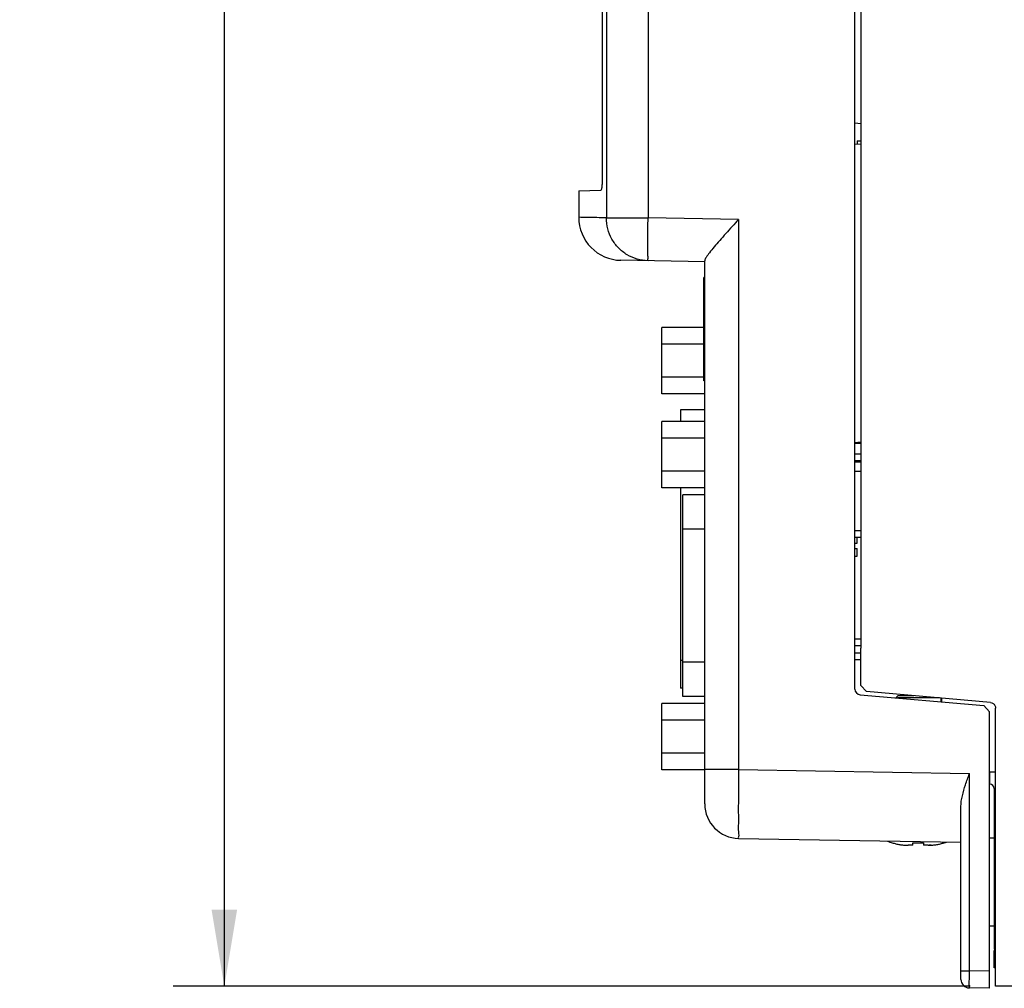
# Model space of a CAD drawing. Extents: x 0 to 34, y 0 to 22.
# Drawn here: x 14.5 to 16.9, y 3.8 to 6.1 of the extents above; entities that cross this region are included whole.
import ezdxf

# ---------------------------------------------------------------- set-up
doc = ezdxf.new("R2010")
doc.units = 0
doc.header["$LTSCALE"] = 1.87
doc.header["$MEASUREMENT"] = 0
doc.layers.get('0').update_dxf_attribs({"linetype": 'CONTINUOUS'})
doc.styles.get("Standard").update_dxf_attribs({"font": 'txt', "width": 0.8})
doc.dimstyles.new('DIMSTYLE_1', dxfattribs={"dimtxt": 0.15625, "dimasz": 0.1875, "dimexe": 0.18, "dimexo": 0.0625, "dimgap": 0.09, "dimtad": 0, "dimtih": 1, "dimtoh": 1, "dimlfac": 1.428571, "dimzin": 0, "dimtxsty": 'STANDARD', "dimblk": '_FILLED', "dimblk1": '_FILLED', "dimblk2": '_FILLED', "dimcen": 0.09, "dimazin": 3, "dimtp": 0.02, "dimtm": 0.02, "dimtfac": 1, "dimtofl": 0, "dimtmove": 0, "dimatfit": 3, "dimtolj": 1, "dimtzin": 0})

# ---------------------------------------------------------------- blocks, each defined once
blk = doc.blocks.new('_FILLED')
at = {"color": 0, "linetype": 'BYBLOCK'}
blk.add_solid([(0, 0), (-1, 0.167), (-1, -0.167)], dxfattribs=at)
blk = doc.blocks.new('*D3')
at = {"color": 2, "linetype": 'CONTINUOUS'}
for p, q in [((18.4211, 10.1437), (14.885, 10.1437)), ((15.01, 10.1437), (15.01, 7.3033)), ((15.01, 3.778), (15.01, 6.7564)), ((16.8319, 3.778), (14.885, 3.778))]:
    blk.add_line(p, q, dxfattribs=at)
at = {"color": 2, "linetype": 'CONTINUOUS', "xscale": 0.1875, "yscale": 0.1875, "zscale": 0.1875}
for p, rotation in [((15.01, 10.1437), 90), ((15.01, 3.778), 270)]:
    blk.add_blockref('_FILLED', p, dxfattribs=dict(at, rotation=rotation))
at = {"color": 2, "linetype": 'CONTINUOUS', "width": 0.8}
for s, p in [('9.10', (14.76, 7.0689)), ('[231,17]', (14.51, 6.8345))]:
    blk.add_text(s, height=0.15625, dxfattribs=at).set_placement(p)

msp = doc.modelspace()

# ---------------------------------------------------------------- linework, layer by layer
at = {"color": 7, "linetype": 'CONTINUOUS'}
for p, q in [((16.5506, 4.5041), (16.5506, 9.4537)), ((15.9433, 9.2194), (15.9433, 5.6551)), ((16.0452, 9.2194), (16.0452, 5.6551)), ((15.9328, 9.2048), (15.9328, 5.7433)), ((16.5661, 4.604), (16.5661, 8.5774)), ((16.5654, 5.8848), (16.5506, 5.8861)), ((16.5506, 5.836), (16.5654, 5.8347)), ((16.5561, 5.8435), (16.5561, 5.8355)), ((16.5561, 5.8435), (16.5654, 5.8435)), ((15.8758, 5.7213), (15.9298, 5.7223)), ((15.8758, 5.7213), (15.8758, 5.6563)), ((15.9433, 5.6551), (16.0452, 5.6551)), ((16.2663, 5.6513), (16.0452, 5.6551)), ((16.2663, 5.6513), (16.2663, 4.3072)), ((16.1838, 5.5477), (15.979, 5.5513)), ((16.1838, 4.2233), (16.1838, 5.5501)), ((16.1817, 5.2572), (16.1817, 5.5092)), ((16.1838, 5.5092), (16.1817, 5.5092)), ((16.1838, 5.4952), (16.1817, 5.4952)), ((16.0788, 5.2254), (16.0788, 5.387)), ((16.1817, 5.387), (16.0788, 5.387)), ((16.1817, 5.3466), (16.0788, 5.3466)), ((16.1838, 5.2712), (16.1817, 5.2712)), ((16.1817, 5.2658), (16.0788, 5.2658)), ((16.1838, 5.2572), (16.1817, 5.2572)), ((16.1838, 5.2254), (16.0788, 5.2254)), ((16.1242, 5.1862), (16.1242, 5.1574)), ((16.1838, 5.1862), (16.1242, 5.1862)), ((16.0788, 4.9958), (16.0788, 5.1574)), ((16.1838, 5.1574), (16.0788, 5.1574)), ((16.1838, 5.117), (16.0788, 5.117)), ((16.5654, 5.1067), (16.5506, 5.1054)), ((16.5654, 5.1036), (16.5506, 5.1036)), ((16.5506, 5.0787), (16.5654, 5.0787)), ((16.5506, 5.0626), (16.5654, 5.0626)), ((16.5654, 5.0581), (16.5506, 5.0581)), ((16.1838, 5.0362), (16.0788, 5.0362)), ((16.5506, 5.0364), (16.5654, 5.0364)), ((16.1838, 4.9958), (16.0788, 4.9958)), ((16.1242, 4.9958), (16.1242, 4.5065)), ((16.1298, 4.4858), (16.1298, 4.9786)), ((16.1838, 4.9786), (16.1298, 4.9786)), ((16.1838, 4.8946), (16.1298, 4.8946)), ((16.5506, 4.8915), (16.5654, 4.8915)), ((16.5506, 4.8754), (16.5654, 4.8754)), ((16.5506, 4.8603), (16.5561, 4.8603)), ((16.5561, 4.8603), (16.5561, 4.8754)), ((16.5506, 4.847), (16.5561, 4.847)), ((16.5561, 4.8288), (16.5561, 4.847)), ((16.5506, 4.8288), (16.5561, 4.8288)), ((16.5506, 4.6269), (16.5654, 4.6269)), ((16.5506, 4.6108), (16.5654, 4.6108)), ((16.5654, 4.607), (16.5648, 4.604)), ((16.5661, 4.604), (16.5648, 4.604)), ((16.5648, 4.513), (16.5648, 4.604)), ((16.566, 4.6042), (16.5661, 4.604)), ((16.1242, 4.5744), (16.1298, 4.5744)), ((16.5506, 4.5922), (16.5648, 4.5922)), ((16.5506, 4.5761), (16.5648, 4.5761)), ((16.1838, 4.5698), (16.1298, 4.5698)), ((16.1298, 4.5065), (16.1242, 4.5065)), ((16.5648, 4.513), (16.5788, 4.4978)), ((16.1838, 4.4858), (16.1298, 4.4858)), ((16.5634, 4.4902), (16.8657, 4.4637)), ((16.8817, 4.4713), (16.5788, 4.4978)), ((16.6557, 4.4877), (16.6506, 4.4826)), ((16.7573, 4.4822), (16.6548, 4.4822)), ((16.6943, 4.4877), (16.6557, 4.4877)), ((16.7604, 4.4819), (16.7604, 4.473)), ((16.763, 4.4727), (16.763, 4.4817)), ((16.1838, 4.4686), (16.0788, 4.4686)), ((16.0788, 4.307), (16.0788, 4.4686)), ((16.8796, 4.4485), (16.8657, 4.4637)), ((16.8944, 3.778), (16.8944, 4.4574)), ((16.1838, 4.4282), (16.0788, 4.4282)), ((16.8796, 3.7731), (16.8796, 4.4485)), ((16.1838, 4.3474), (16.0788, 4.3474)), ((16.1838, 4.307), (16.0788, 4.307)), ((16.2663, 4.3072), (16.1838, 4.3072)), ((16.2663, 4.3072), (16.8302, 4.2974)), ((16.8302, 3.816), (16.8302, 4.2974)), ((16.8796, 4.3016), (16.8944, 4.3016)), ((16.8804, 4.2715), (16.8804, 4.3016)), ((16.8909, 4.261), (16.8944, 4.261)), ((16.8096, 3.795), (16.8096, 4.2171)), ((16.2663, 4.1393), (16.8096, 4.1298)), ((16.8796, 4.1408), (16.8909, 4.1408)), ((16.6419, 4.1282), (16.6419, 4.1286)), ((16.6923, 4.1225), (16.681, 4.1225)), ((16.6925, 4.1226), (16.6925, 4.1286)), ((16.7181, 4.1286), (16.7181, 4.1226)), ((16.7296, 4.1225), (16.7183, 4.1225)), ((16.7687, 4.1286), (16.7687, 4.1282)), ((16.8796, 3.9261), (16.8909, 3.9261)), ((16.8909, 3.8758), (16.8944, 3.8758)), ((16.8908, 3.8653), (16.8944, 3.8653)), ((16.8908, 3.8235), (16.8908, 3.8653)), ((16.8096, 3.816), (16.8302, 3.816)), ((16.8796, 3.8151), (16.8302, 3.816)), ((17.0843, 3.778), (16.8944, 3.778)), ((16.8796, 3.7731), (16.8302, 3.774))]:
    msp.add_line(p, q, dxfattribs=at)
at = {"color": 3, "linetype": 'CONTINUOUS'}
for p, q in [((16.8909, 4.261), (16.8909, 3.8758)), ((16.8944, 3.8235), (16.8908, 3.8235))]:
    msp.add_line(p, q, dxfattribs=at)
at = {"color": 7, "linetype": 'CONTINUOUS'}
for centre, radius, start, end in [((15.9808, 5.6563), 0.105, 180, 269), ((16.5646, 4.5041), 0.014, 180, 265), ((16.2678, 4.2233), 0.084, 180.0006, 269), ((16.6777, 4.239), 0.1164, 245.8068, 252.0798), ((16.7329, 4.239), 0.1164, 287.9202, 291.0525), ((16.8306, 3.795), 0.021, 180, 269)]:
    msp.add_arc(centre, radius, start, end, dxfattribs=at)
at = {"color": 3, "linetype": 'CONTINUOUS'}
for centre, radius, start, end in [((16.8804, 4.261), 0.0105, 0, 90), ((16.9433, 3.8758), 0.0524, 180, 191.4426)]:
    msp.add_arc(centre, radius, start, end, dxfattribs=at)
at = {"color": 7, "linetype": 'CONTINUOUS'}
for points, knots in [([(15.9328, 5.7433), (15.9328, 5.7419), (15.9328, 5.7392), (15.9326, 5.7353), (15.9323, 5.7317), (15.932, 5.7286), (15.9316, 5.726), (15.9311, 5.7241), (15.9306, 5.7228), (15.9301, 5.7223), (15.9298, 5.7223)], [0, 0, 0, 0, 0.190478, 0.373668, 0.54258, 0.690971, 0.813549, 0.906374, 0.967406, 1, 1, 1, 1]), ([(15.9433, 5.6551), (15.9265, 5.6554), (15.9124, 5.6556), (15.8758, 5.6563), (15.8758, 5.6563)], [0, 0, 0, 0, 0.749477, 1, 1, 1, 1]), ([(16.0452, 5.5501), (16.0363, 5.5503), (16.0184, 5.553), (15.9935, 5.5638), (15.9722, 5.5807), (15.9559, 5.6026), (15.9457, 5.6279), (15.9433, 5.6461), (15.9433, 5.6551)], [0, 0, 0, 0, 0.165714, 0.331678, 0.498081, 0.664996, 0.832362, 1, 1, 1, 1]), ([(16.0448, 5.5537), (16.0457, 5.5585), (16.0438, 5.5652), (16.0448, 5.5829), (16.0444, 5.6036), (16.0449, 5.6286), (16.0451, 5.646), (16.0452, 5.6551)], [0, 0, 0, 0, 0.103177, 0.267512, 0.481964, 0.731815, 1, 1, 1, 1]), ([(16.2663, 5.6513), (16.2611, 5.6455), (16.2507, 5.634), (16.2353, 5.6168), (16.2205, 5.6002), (16.2072, 5.5846), (16.1958, 5.5708), (16.1882, 5.5599), (16.1838, 5.553), (16.1838, 5.5501)], [0, 0, 0, 0, 0.178079, 0.356041, 0.527711, 0.686799, 0.825888, 0.934869, 1, 1, 1, 1]), ([(16.8817, 4.4713), (16.8839, 4.4711), (16.8885, 4.4695), (16.8933, 4.4643), (16.8944, 4.4596), (16.8944, 4.4574)], [0, 0, 0, 0, 0.333339, 0.666661, 1, 1, 1, 1]), ([(16.2663, 4.3072), (16.2662, 4.2948), (16.266, 4.2705), (16.2659, 4.2356), (16.2656, 4.2041), (16.2662, 4.1786), (16.2648, 4.1573), (16.2676, 4.1481), (16.2649, 4.1393), (16.2663, 4.1393)], [0, 0, 0, 0, 0.222535, 0.433841, 0.623453, 0.781699, 0.90086, 0.974835, 1, 1, 1, 1]), ([(16.8096, 4.2171), (16.8096, 4.2259), (16.8127, 4.244), (16.8207, 4.2705), (16.827, 4.2884), (16.8302, 4.2974)], [0, 0, 0, 0, 0.317819, 0.654576, 1, 1, 1, 1]), ([(16.6419, 4.1286), (16.6434, 4.1281), (16.6464, 4.1272), (16.6508, 4.126), (16.6554, 4.125), (16.66, 4.1242), (16.6646, 4.1235), (16.6693, 4.123), (16.674, 4.1227), (16.6771, 4.1226), (16.6787, 4.1226)], [0, 0, 0, 0, 0.124249, 0.24795, 0.371722, 0.496161, 0.621659, 0.747855, 0.874158, 1, 1, 1, 1]), ([(16.6787, 4.1226), (16.6791, 4.1226), (16.6799, 4.1225), (16.6806, 4.1225), (16.681, 4.1225)], [0, 0, 0, 0, 0.512803, 1, 1, 1, 1]), ([(16.6923, 4.1225), (16.6923, 4.1225), (16.6924, 4.1225), (16.6924, 4.1226), (16.6924, 4.1226)], [0, 0, 0, 0, 0.963124, 1, 1, 1, 1]), ([(16.6925, 4.1286), (16.6936, 4.1285), (16.6957, 4.1284), (16.6989, 4.1283), (16.7021, 4.1282), (16.7053, 4.1282), (16.7085, 4.1282), (16.7117, 4.1283), (16.7149, 4.1284), (16.7171, 4.1285), (16.7181, 4.1286)], [0, 0, 0, 0, 0.125001, 0.250003, 0.375006, 0.500007, 0.625006, 0.750005, 0.875003, 1, 1, 1, 1]), ([(16.7296, 4.1225), (16.73, 4.1225), (16.7307, 4.1225), (16.7315, 4.1226), (16.7319, 4.1226)], [0, 0, 0, 0, 0.487126, 1, 1, 1, 1]), ([(16.7319, 4.1226), (16.7335, 4.1226), (16.7366, 4.1227), (16.7413, 4.123), (16.746, 4.1235), (16.7507, 4.1242), (16.7553, 4.125), (16.7598, 4.126), (16.7643, 4.1272), (16.7672, 4.1281), (16.7687, 4.1286)], [0, 0, 0, 0, 0.125969, 0.252424, 0.378718, 0.504208, 0.628529, 0.752154, 0.875751, 1, 1, 1, 1]), ([(16.8302, 3.774), (16.8297, 3.774), (16.8309, 3.778), (16.8295, 3.7822), (16.8303, 3.7923), (16.8301, 3.8035), (16.8302, 3.8118), (16.8302, 3.816)], [0, 0, 0, 0, 0.041918, 0.180711, 0.411919, 0.702101, 1, 1, 1, 1])]:
    msp.add_open_spline(points, degree=3, knots=knots, dxfattribs=at)
for points in [[(16.0452, 5.5501), (16.0441, 5.5501), (16.0445, 5.552), (16.0448, 5.5537)], [(16.7181, 4.1226), (16.7181, 4.1225), (16.7183, 4.1225), (16.7183, 4.1225)], [(16.7366, 4.1227), (16.735, 4.1226), (16.7335, 4.1226), (16.7319, 4.1226)]]:
    msp.add_open_spline(points, degree=3, dxfattribs=at)

# ---------------------------------------------------------------- dimensions: what is measured, and where the dimension line sits
at = {"color": 2, "linetype": 'CONTINUOUS'}
dim = msp.add_linear_dim(base=(15.01, 3.778), p1=(18.4211, 10.1437), p2=(16.8319, 3.778), angle=270, text='9.10\\P[231,17]', dimstyle='DIMSTYLE_1', dxfattribs=at)
dim.commit()
dim.dimension.update_dxf_attribs({"geometry": '*D3', "text_midpoint": (15.01, 7.0298), "dimtype": 160})

doc.saveas('drawing.dxf')
